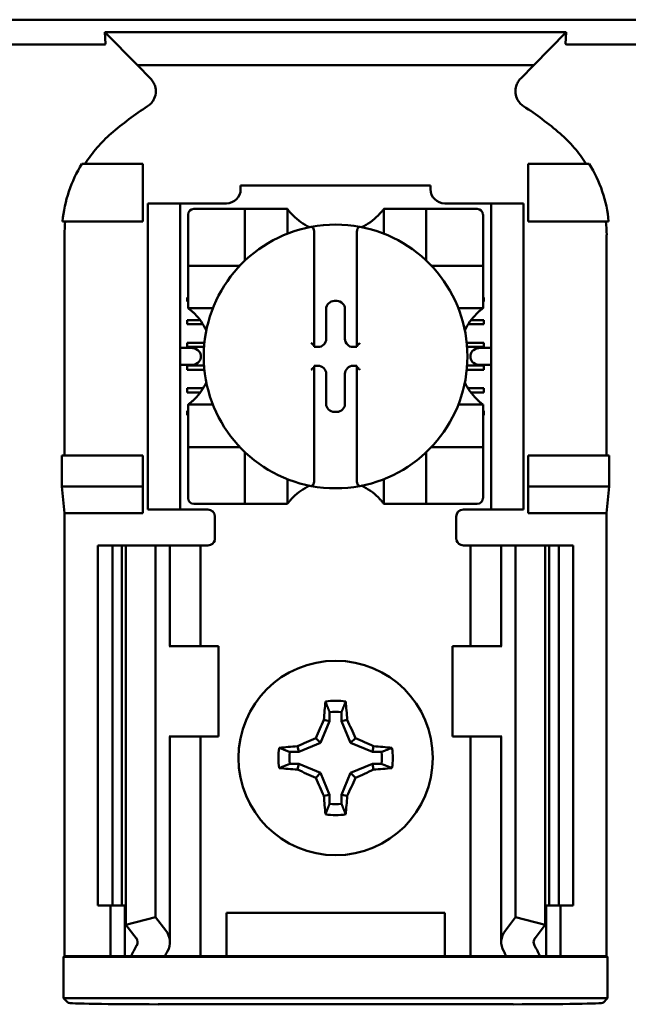
# Model space of a CAD drawing. Units: inches. Extents: x 2 to 108, y 1 to 84.
# Drawn here: x 76 to 77, y 49 to 50 of the extents above; entities that cross this region are included whole.
import ezdxf

# ---------------------------------------------------------------- set-up
doc = ezdxf.new("R2010")
doc.units = ezdxf.units.IN
doc.header["$LTSCALE"] = 5
doc.header["$MEASUREMENT"] = 0
doc.layers.add('Visible (ANSI)', color=7, linetype='Continuous', lineweight=50)

msp = doc.modelspace()

# ---------------------------------------------------------------- linework, layer by layer
at = {"layer": 'Visible (ANSI)'}
for p, q in [((75.5326, 50.028), (77.6829, 50.028)), ((76.2884, 49.9943), (76.2874, 50.0109)), ((76.9281, 50.0109), (76.2874, 50.0109)), ((76.2874, 50.0109), (76.3325, 49.9647)), ((76.883, 49.9647), (76.9281, 50.0109)), ((76.9281, 50.0109), (76.9272, 49.9943)), ((76.2842, 49.9937), (76.0564, 49.9937)), ((77.1592, 49.9937), (76.9314, 49.9937)), ((76.3325, 49.9647), (76.883, 49.9647)), ((76.3325, 49.9647), (76.3508, 49.9464)), ((76.8648, 49.9464), (76.883, 49.9647)), ((76.3403, 49.828), (76.2554, 49.828)), ((76.3403, 49.748), (76.3403, 49.828)), ((76.8753, 49.828), (76.9601, 49.828)), ((76.8753, 49.748), (76.8753, 49.828)), ((76.4759, 49.798), (76.4759, 49.7927)), ((76.4759, 49.798), (76.7397, 49.798)), ((76.7397, 49.7927), (76.7397, 49.798)), ((76.3468, 49.763), (76.3468, 49.773)), ((76.3918, 49.773), (76.3468, 49.773)), ((76.3468, 49.763), (76.3468, 49.358)), ((76.3918, 49.773), (76.3918, 49.763)), ((76.4018, 49.773), (76.3918, 49.773)), ((76.3918, 49.763), (76.3918, 49.358)), ((76.4562, 49.773), (76.4018, 49.773)), ((76.4739, 49.7652), (76.4109, 49.7652)), ((76.4739, 49.7652), (76.4818, 49.7652)), ((76.4818, 49.6944), (76.4818, 49.7652)), ((76.4897, 49.7652), (76.4818, 49.7652)), ((76.4897, 49.7652), (76.533, 49.7652)), ((76.5408, 49.7652), (76.533, 49.7652)), ((76.5408, 49.7652), (76.5408, 49.7309)), ((76.6747, 49.7652), (76.6826, 49.7652)), ((76.6747, 49.7309), (76.6747, 49.7652)), ((76.6826, 49.7652), (76.7259, 49.7652)), ((76.7337, 49.7652), (76.7259, 49.7652)), ((76.7337, 49.7652), (76.7416, 49.7652)), ((76.7337, 49.7652), (76.7337, 49.6944)), ((76.8046, 49.7652), (76.7416, 49.7652)), ((76.8138, 49.773), (76.7593, 49.773)), ((76.8238, 49.773), (76.8138, 49.773)), ((76.8238, 49.763), (76.8238, 49.773)), ((76.8688, 49.773), (76.8238, 49.773)), ((76.8238, 49.763), (76.8238, 49.358)), ((76.8688, 49.773), (76.8688, 49.763)), ((76.8688, 49.763), (76.8688, 49.358)), ((76.2285, 49.748), (76.3403, 49.748)), ((76.403, 49.7574), (76.403, 49.6944)), ((76.8125, 49.6944), (76.8125, 49.7574)), ((76.987, 49.748), (76.8753, 49.748)), ((76.2313, 49.7294), (76.2313, 49.423)), ((76.5782, 49.7324), (76.5782, 49.5751)), ((76.6373, 49.5751), (76.6373, 49.7324)), ((76.9842, 49.423), (76.9842, 49.7294)), ((76.403, 49.6865), (76.403, 49.6944)), ((76.8125, 49.6944), (76.8125, 49.6865)), ((76.403, 49.6865), (76.4739, 49.6865)), ((76.403, 49.6865), (76.403, 49.6786)), ((76.7416, 49.6865), (76.8125, 49.6865)), ((76.8125, 49.6786), (76.8125, 49.6865)), ((76.403, 49.6353), (76.403, 49.6786)), ((76.8125, 49.6786), (76.8125, 49.6353)), ((76.4018, 49.6366), (76.4018, 49.6425)), ((76.4018, 49.6425), (76.403, 49.6425)), ((76.8125, 49.6425), (76.8138, 49.6425)), ((76.8138, 49.6425), (76.8138, 49.6366)), ((76.403, 49.6366), (76.4018, 49.6366)), ((76.403, 49.6275), (76.403, 49.6353)), ((76.4374, 49.6275), (76.403, 49.6275)), ((76.5947, 49.585), (76.5947, 49.6261)), ((76.6061, 49.6375), (76.6094, 49.6375)), ((76.6208, 49.6261), (76.6208, 49.585)), ((76.8125, 49.6275), (76.7782, 49.6275)), ((76.8138, 49.6366), (76.8125, 49.6366)), ((76.8125, 49.6275), (76.8125, 49.6353)), ((76.4018, 49.611), (76.4196, 49.611)), ((76.4018, 49.6051), (76.4018, 49.611)), ((76.796, 49.611), (76.8138, 49.611)), ((76.8138, 49.611), (76.8138, 49.6051)), ((76.4236, 49.6051), (76.4018, 49.6051)), ((76.8138, 49.6051), (76.7919, 49.6051)), ((76.4063, 49.5723), (76.3918, 49.5723)), ((76.4018, 49.5795), (76.4257, 49.5795)), ((76.4018, 49.5736), (76.4018, 49.5795)), ((76.4252, 49.5736), (76.4018, 49.5736)), ((76.5782, 49.5751), (76.5782, 49.5736)), ((76.5782, 49.5736), (76.5833, 49.5736)), ((76.6322, 49.5736), (76.6373, 49.5736)), ((76.6373, 49.5736), (76.6373, 49.5751)), ((76.7898, 49.5795), (76.8138, 49.5795)), ((76.8138, 49.5736), (76.7904, 49.5736)), ((76.8238, 49.5723), (76.8093, 49.5723)), ((76.8138, 49.5795), (76.8138, 49.5736)), ((76.4204, 49.5623), (76.4204, 49.5587)), ((76.7951, 49.5587), (76.7951, 49.5623)), ((76.3918, 49.5487), (76.4063, 49.5487)), ((76.4018, 49.548), (76.4251, 49.548)), ((76.4018, 49.5421), (76.4018, 49.548)), ((76.5833, 49.5475), (76.5782, 49.5475)), ((76.5782, 49.5475), (76.5782, 49.546)), ((76.5782, 49.546), (76.5782, 49.3887)), ((76.6373, 49.5475), (76.6322, 49.5475)), ((76.6373, 49.546), (76.6373, 49.5475)), ((76.6373, 49.3887), (76.6373, 49.546)), ((76.7904, 49.548), (76.8138, 49.548)), ((76.8093, 49.5487), (76.8238, 49.5487)), ((76.8138, 49.548), (76.8138, 49.5421)), ((76.4256, 49.5421), (76.4018, 49.5421)), ((76.5947, 49.4949), (76.5947, 49.5361)), ((76.6208, 49.5361), (76.6208, 49.4949)), ((76.8138, 49.5421), (76.7899, 49.5421)), ((76.4018, 49.5165), (76.424, 49.5165)), ((76.4018, 49.5106), (76.4018, 49.5165)), ((76.7915, 49.5165), (76.8138, 49.5165)), ((76.8138, 49.5165), (76.8138, 49.5106)), ((76.42, 49.5106), (76.4018, 49.5106)), ((76.8138, 49.5106), (76.7955, 49.5106)), ((76.403, 49.4936), (76.403, 49.4857)), ((76.403, 49.4936), (76.4374, 49.4936)), ((76.7782, 49.4936), (76.8125, 49.4936)), ((76.8125, 49.4936), (76.8125, 49.4857)), ((76.4018, 49.485), (76.403, 49.485)), ((76.4018, 49.4791), (76.4018, 49.485)), ((76.403, 49.4791), (76.4018, 49.4791)), ((76.403, 49.4424), (76.403, 49.4857)), ((76.6094, 49.4835), (76.6061, 49.4835)), ((76.8125, 49.4857), (76.8125, 49.4424)), ((76.8125, 49.485), (76.8138, 49.485)), ((76.8138, 49.4791), (76.8125, 49.4791)), ((76.8138, 49.485), (76.8138, 49.4791)), ((76.403, 49.4424), (76.403, 49.4345)), ((76.403, 49.4267), (76.403, 49.4345)), ((76.4739, 49.4345), (76.403, 49.4345)), ((76.8125, 49.4345), (76.7416, 49.4345)), ((76.8125, 49.4345), (76.8125, 49.4424)), ((76.8125, 49.4345), (76.8125, 49.4267)), ((76.2277, 49.3801), (76.2277, 49.423)), ((76.3403, 49.423), (76.2277, 49.423)), ((76.3403, 49.3801), (76.3403, 49.423)), ((76.403, 49.4267), (76.403, 49.3637)), ((76.4818, 49.3558), (76.4818, 49.4267)), ((76.7337, 49.4267), (76.7337, 49.3558)), ((76.8125, 49.3637), (76.8125, 49.4267)), ((76.8753, 49.3801), (76.8753, 49.423)), ((76.8753, 49.423), (76.9878, 49.423)), ((76.9878, 49.423), (76.9878, 49.3801)), ((76.2313, 49.343), (76.2277, 49.3801)), ((76.2277, 49.3801), (76.3403, 49.3801)), ((76.3403, 49.343), (76.3403, 49.3801)), ((76.5408, 49.3901), (76.5408, 49.3558)), ((76.6747, 49.3558), (76.6747, 49.3901)), ((76.9878, 49.3801), (76.8753, 49.3801)), ((76.8753, 49.343), (76.8753, 49.3801)), ((76.9878, 49.3801), (76.9842, 49.343)), ((76.3468, 49.348), (76.3468, 49.358)), ((76.3918, 49.358), (76.3918, 49.348)), ((76.4109, 49.3558), (76.4739, 49.3558)), ((76.4818, 49.3558), (76.4739, 49.3558)), ((76.4818, 49.3558), (76.4897, 49.3558)), ((76.533, 49.3558), (76.4897, 49.3558)), ((76.5408, 49.3558), (76.533, 49.3558)), ((76.6747, 49.3558), (76.6826, 49.3558)), ((76.7259, 49.3558), (76.6826, 49.3558)), ((76.7259, 49.3558), (76.7337, 49.3558)), ((76.7416, 49.3558), (76.7337, 49.3558)), ((76.7416, 49.3558), (76.8046, 49.3558)), ((76.8238, 49.348), (76.8238, 49.358)), ((76.8688, 49.358), (76.8688, 49.348)), ((76.2313, 48.728), (76.2313, 49.343)), ((76.3403, 49.343), (76.2313, 49.343)), ((76.3468, 49.348), (76.3918, 49.348)), ((76.3918, 49.348), (76.4018, 49.348)), ((76.4303, 49.348), (76.4018, 49.348)), ((76.4403, 49.338), (76.4403, 49.308)), ((76.7753, 49.308), (76.7753, 49.338)), ((76.7853, 49.348), (76.8138, 49.348)), ((76.8138, 49.348), (76.8238, 49.348)), ((76.8238, 49.348), (76.8688, 49.348)), ((76.9842, 49.343), (76.8753, 49.343)), ((76.9842, 48.728), (76.9842, 49.343)), ((76.2778, 49.298), (76.2978, 49.298)), ((76.2778, 49.298), (76.2778, 48.798)), ((76.2978, 49.298), (76.3109, 49.298)), ((76.2978, 49.298), (76.2978, 48.798)), ((76.3166, 49.298), (76.3109, 49.298)), ((76.3109, 49.298), (76.3109, 48.798)), ((76.3166, 49.298), (76.3166, 48.7713)), ((76.3166, 49.298), (76.3578, 49.298)), ((76.3578, 49.298), (76.3578, 48.7818)), ((76.3578, 49.298), (76.3718, 49.298)), ((76.3778, 49.298), (76.3718, 49.298)), ((76.3778, 49.298), (76.4033, 49.298)), ((76.3778, 49.158), (76.3778, 49.298)), ((76.4203, 49.298), (76.4033, 49.298)), ((76.4203, 49.298), (76.4303, 49.298)), ((76.4203, 49.158), (76.4203, 49.298)), ((76.7953, 49.298), (76.7853, 49.298)), ((76.7953, 49.298), (76.8122, 49.298)), ((76.7953, 49.298), (76.7953, 49.158)), ((76.8378, 49.298), (76.8122, 49.298)), ((76.8378, 49.298), (76.8438, 49.298)), ((76.8378, 49.298), (76.8378, 49.158)), ((76.8578, 49.298), (76.8438, 49.298)), ((76.8578, 49.298), (76.8578, 48.7818)), ((76.8989, 49.298), (76.8578, 49.298)), ((76.9046, 49.298), (76.8989, 49.298)), ((76.8989, 49.298), (76.8989, 48.7713)), ((76.9046, 49.298), (76.9178, 49.298)), ((76.9046, 49.298), (76.9046, 48.798)), ((76.9178, 49.298), (76.9378, 49.298)), ((76.9178, 49.298), (76.9178, 48.798)), ((76.9378, 49.298), (76.9378, 48.798)), ((76.378, 49.158), (76.3768, 49.158)), ((76.4453, 49.158), (76.378, 49.158)), ((76.4453, 49.033), (76.4453, 49.158)), ((76.7703, 49.158), (76.8375, 49.158)), ((76.7703, 49.158), (76.7703, 49.033)), ((76.8388, 49.158), (76.8375, 49.158)), ((76.5995, 49.0666), (76.5995, 49.0542)), ((76.616, 49.0542), (76.616, 49.0666)), ((76.5995, 49.0542), (76.587, 49.0238)), ((76.5995, 49.0542), (76.5916, 49.0557)), ((76.616, 49.0542), (76.6239, 49.0557)), ((76.6286, 49.0238), (76.616, 49.0542)), ((76.3768, 49.033), (76.378, 49.033)), ((76.3778, 48.7472), (76.3778, 49.033)), ((76.378, 49.033), (76.4453, 49.033)), ((76.4203, 48.728), (76.4203, 49.033)), ((76.587, 49.0238), (76.5566, 49.0113)), ((76.587, 49.0238), (76.5802, 49.0306)), ((76.6286, 49.0238), (76.6354, 49.0306)), ((76.6589, 49.0113), (76.6286, 49.0238)), ((76.8375, 49.033), (76.7703, 49.033)), ((76.7953, 49.033), (76.7953, 48.728)), ((76.8375, 49.033), (76.8388, 49.033)), ((76.8378, 49.033), (76.8378, 48.7472)), ((76.5566, 49.0113), (76.5441, 49.0113)), ((76.5566, 49.0113), (76.555, 49.0192)), ((76.6589, 49.0113), (76.6605, 49.0192)), ((76.6714, 49.0113), (76.6589, 49.0113)), ((76.5441, 48.9948), (76.5566, 48.9948)), ((76.5566, 48.9948), (76.555, 48.9869)), ((76.5566, 48.9948), (76.587, 48.9822)), ((76.587, 48.9822), (76.5802, 48.9754)), ((76.587, 48.9822), (76.5995, 48.9519)), ((76.616, 48.9519), (76.6286, 48.9822)), ((76.6286, 48.9822), (76.6589, 48.9948)), ((76.6286, 48.9822), (76.6354, 48.9754)), ((76.6589, 48.9948), (76.6605, 48.9869)), ((76.6589, 48.9948), (76.6714, 48.9948)), ((76.5995, 48.9519), (76.5916, 48.9503)), ((76.5995, 48.9519), (76.5995, 48.9394)), ((76.616, 48.9519), (76.6239, 48.9503)), ((76.616, 48.9394), (76.616, 48.9519)), ((76.2978, 48.798), (76.2778, 48.798)), ((76.2953, 48.728), (76.2953, 48.798)), ((76.3109, 48.798), (76.2978, 48.798)), ((76.3109, 48.798), (76.3166, 48.798)), ((76.3153, 48.728), (76.3153, 48.798)), ((76.8989, 48.798), (76.9046, 48.798)), ((76.9003, 48.798), (76.9003, 48.728)), ((76.9178, 48.798), (76.9046, 48.798)), ((76.9378, 48.798), (76.9178, 48.798)), ((76.9203, 48.798), (76.9203, 48.728)), ((76.3166, 48.7713), (76.3578, 48.7818)), ((76.3578, 48.7818), (76.3718, 48.7635)), ((76.4563, 48.728), (76.4563, 48.788)), ((76.4563, 48.788), (76.7593, 48.788)), ((76.7593, 48.788), (76.7593, 48.728)), ((76.8438, 48.7635), (76.8578, 48.7818)), ((76.8578, 48.7818), (76.8989, 48.7713)), ((76.3306, 48.753), (76.3166, 48.7713)), ((76.8989, 48.7713), (76.8849, 48.753)), ((76.23, 48.7267), (76.2313, 48.728)), ((76.23, 48.7267), (76.9855, 48.7267)), ((76.23, 48.6693), (76.23, 48.7267)), ((76.2313, 48.728), (76.2953, 48.728)), ((76.2953, 48.728), (76.3153, 48.728)), ((76.3153, 48.728), (76.3243, 48.728)), ((76.3708, 48.728), (76.3243, 48.728)), ((76.4033, 48.728), (76.3708, 48.728)), ((76.4033, 48.728), (76.4203, 48.728)), ((76.434, 48.728), (76.4203, 48.728)), ((76.434, 48.728), (76.4563, 48.728)), ((76.4563, 48.728), (76.7593, 48.728)), ((76.7593, 48.728), (76.7815, 48.728)), ((76.7815, 48.728), (76.7953, 48.728)), ((76.8122, 48.728), (76.7953, 48.728)), ((76.8122, 48.728), (76.8448, 48.728)), ((76.8913, 48.728), (76.8448, 48.728)), ((76.9003, 48.728), (76.8913, 48.728)), ((76.9203, 48.728), (76.9003, 48.728)), ((76.9203, 48.728), (76.9842, 48.728)), ((76.9842, 48.728), (76.9855, 48.7267)), ((76.9855, 48.7267), (76.9855, 48.6693)), ((76.9855, 48.6693), (76.23, 48.6693)), ((76.2363, 48.6631), (76.23, 48.6693)), ((76.9855, 48.6693), (76.9793, 48.6631)), ((76.8543, 48.661), (76.3613, 48.661))]:
    msp.add_line(p, q, dxfattribs=at)
msp.add_circle((76.6078, 49.003), 0.135, dxfattribs=at)
for centre, radius, start, end in [((76.6078, 49.5059), 0.4793, 123.0051, 130.583), ((76.6078, 49.5059), 0.4793, 49.417, 56.9949), ((76.4562, 49.7927), 0.0197, 270, 0), ((76.7593, 49.7927), 0.0197, 180, 270), ((76.4109, 49.7574), 0.00787, 90, 180), ((76.8046, 49.7574), 0.00787, 0, 90), ((76.6078, 49.8154), 0.0837, 225.0991, 244.407), ((76.6078, 49.8154), 0.0837, 295.593, 314.9009), ((76.6078, 49.5605), 0.1831, 100.6488, 259.3512), ((76.6078, 49.5605), 0.1831, 79.3512, 100.6488), ((76.6078, 49.5605), 0.1831, 280.6488, 79.3512), ((76.4739, 49.6944), 0.00787, 351.9277, 0), ((76.7416, 49.6944), 0.00787, 180, 188.0723), ((76.4739, 49.6944), 0.00787, 270, 278.0723), ((76.7416, 49.6944), 0.00787, 261.9277, 270), ((76.3528, 49.5605), 0.0837, 25.593, 44.9009), ((76.8627, 49.5605), 0.0837, 135.0991, 154.407), ((76.3528, 49.5605), 0.0837, 315.0991, 334.407), ((76.8627, 49.5605), 0.0837, 205.593, 224.9009), ((76.4739, 49.4267), 0.00787, 81.9277, 90), ((76.7416, 49.4267), 0.00787, 90, 98.0723), ((76.4739, 49.4267), 0.00787, 0, 8.0723), ((76.7416, 49.4267), 0.00787, 171.9277, 180), ((76.6078, 49.3056), 0.0837, 115.593, 134.9009), ((76.6078, 49.5605), 0.1831, 259.3512, 280.6488), ((76.6078, 49.3056), 0.0837, 45.0991, 64.407), ((76.4109, 49.3637), 0.00787, 180, 270), ((76.8046, 49.3637), 0.00787, 270, 0), ((76.4303, 49.338), 0.01, 0, 90), ((76.7853, 49.338), 0.01, 90, 180), ((76.4303, 49.308), 0.01, 292.0243, 0), ((76.7853, 49.308), 0.01, 180, 247.9757), ((76.6078, 49.003), 0.0795, 79.8408, 100.1592), ((76.6078, 49.003), 0.0642, 82.6326, 97.3674), ((76.6078, 49.003), 0.0795, 169.8408, 190.1592), ((76.6078, 49.003), 0.0642, 172.6326, 187.3674), ((76.6078, 49.003), 0.0642, 352.6326, 7.3674), ((76.6078, 49.003), 0.0795, 349.8408, 10.1592), ((76.6078, 49.003), 0.0642, 262.6326, 277.3674), ((76.6078, 49.003), 0.0795, 259.8408, 280.1592)]:
    msp.add_arc(centre, radius, start, end, dxfattribs=at)
for centre, major_axis, ratio, start_param, end_param in [((76.4698, 49.7501), (-0.2311, -0.0707), 0.834602, 5.942273, 6.033318), ((76.742, 49.7503), (-0.2354, 0.069), 0.829175, 3.380126, 3.470466), ((76.6061, 49.6261), (-0.00808, 0.00808), 0.998783, 5.498396, 7.067974), ((76.6094, 49.6261), (0.00808, 0.00808), 0.998783, 5.498396, 7.067974), ((76.5833, 49.585), (0.00808, -0.00808), 0.998783, 5.498396, 7.067974), ((76.6322, 49.585), (-0.00808, -0.00808), 0.998783, 5.498396, 7.067974), ((76.4063, 49.5623), (-0.0141, 0), 0.707107, 3.141593, 4.712389), ((76.5743, 49.5751), (-0.00394, 0), 0.0349, 3.141593, 3.217906), ((76.6412, 49.5751), (-0.00394, 0), 0.0349, 6.206872, 6.283185), ((76.8093, 49.5623), (-0.0141, 0), 0.707107, 4.712389, 6.283185), ((76.4063, 49.5587), (-0.0141, 0), 0.707107, 1.570796, 3.141593), ((76.8093, 49.5587), (-0.0141, 0), 0.707107, 0, 1.570796), ((76.5743, 49.546), (-0.00394, 0), 0.0349, 3.065279, 3.141592), ((76.5833, 49.5361), (0.00808, 0.00808), 0.998783, 5.498396, 7.067974), ((76.6322, 49.5361), (-0.00808, 0.00808), 0.998783, 5.498396, 7.067974), ((76.6412, 49.546), (-0.00394, 0), 0.0349, 0, 0.076314), ((76.6061, 49.4949), (-0.00808, -0.00808), 0.998783, 5.498396, 7.067974), ((76.6094, 49.4949), (0.00808, -0.00808), 0.998783, 5.498396, 7.067974), ((76.6161, 49.003), (0, 0.1508), 0.173648, 1.025501, 1.21363), ((76.5994, 49.003), (0, -0.1508), 0.173648, 1.927963, 2.116092), ((76.5985, 49.0069), (0.0577, 0.1392), 0.173648, 1.284722, 1.471568), ((76.617, 49.0069), (0.0577, -0.1392), 0.173648, 1.670024, 1.85687), ((76.6039, 49.0123), (0.1392, 0.0577), 0.173648, 1.670024, 1.85687), ((76.6116, 49.0123), (0.1392, -0.0577), 0.173648, 1.284722, 1.471568), ((76.6078, 48.9947), (0.1508, 0), 0.173648, 1.927963, 2.116092), ((76.6078, 48.9947), (0.1508, 0), 0.173648, 1.025501, 1.21363), ((76.6078, 49.0114), (-0.1508, 0), 0.173648, 1.025501, 1.21363), ((76.6039, 48.9938), (-0.1392, 0.0577), 0.173648, 1.284722, 1.471568), ((76.6116, 48.9938), (-0.1392, -0.0577), 0.173648, 1.670024, 1.85687), ((76.6078, 49.0114), (-0.1508, 0), 0.173648, 1.927963, 2.116092), ((76.5985, 48.9992), (-0.0577, 0.1392), 0.173648, 1.670024, 1.85687), ((76.617, 48.9992), (-0.0577, -0.1392), 0.173648, 1.284722, 1.471568), ((76.6161, 49.003), (0, 0.1508), 0.173648, 1.927963, 2.116092), ((76.5994, 49.003), (0, -0.1508), 0.173648, 1.025501, 1.21363), ((76.3078, 48.7472), (-0.07, 0), 0.57735, 2.822214, 3.558114), ((76.9078, 48.7472), (-0.07, 0), 0.57735, 5.866664, 6.602564), ((76.3078, 48.7472), (-0.025, 0), 0.57735, 2.822214, 3.558114), ((76.9078, 48.7472), (-0.025, 0), 0.57735, 5.866664, 6.602564), ((76.6363, 48.6845), (-0.3211, 0), 0.57735, 5.963807, 6.045969), ((76.5792, 48.6845), (-0.3211, 0), 0.57735, 3.378809, 3.460971), ((76.7167, 48.6855), (-0.3562, 0), 0.5, 6.004286, 6.041949), ((76.4988, 48.6855), (0.3562, 0), 0.5, 0.241236, 0.278899), ((76.3613, 48.6631), (-0.125, 0), 0.017455, 0.017453, 1.570796), ((76.8543, 48.6631), (-0.125, 0), 0.017455, 1.570796, 3.12414)]:
    msp.add_ellipse(centre, major_axis=major_axis, ratio=ratio, start_param=start_param, end_param=end_param, dxfattribs=at)
for points, knots in [([(76.2884, 49.9943), (76.2884, 49.9941), (76.2882, 49.9939), (76.2873, 49.9938), (76.287, 49.9938), (76.2866, 49.9937), (76.286, 49.9937), (76.2857, 49.9937), (76.2855, 49.9937), (76.2851, 49.9937), (76.285, 49.9937), (76.2848, 49.9937), (76.2847, 49.9937), (76.2845, 49.9937), (76.2843, 49.9937), (76.2842, 49.9937)], [0, 0, 0, 0, 0.05460002, 0.05460002, 0.05460002, 0.07314563, 0.07314563, 0.07314563, 0.07989653, 0.07989653, 0.07989653, 0.08268704, 0.08268704, 0.08268704, 0.08528749, 0.08528749, 0.08528749, 0.08528749]), ([(76.9314, 49.9937), (76.9312, 49.9937), (76.931, 49.9937), (76.9308, 49.9937), (76.9306, 49.9937), (76.9305, 49.9937), (76.9303, 49.9937), (76.9301, 49.9937), (76.9298, 49.9937), (76.9297, 49.9937), (76.9293, 49.9937), (76.929, 49.9937), (76.9287, 49.9937), (76.9275, 49.9939), (76.9271, 49.9941), (76.9272, 49.9943)], [0.00000364, 0.00000364, 0.00000364, 0.00000364, 0.00139916, 0.00139916, 0.00139916, 0.00298569, 0.00298569, 0.00298569, 0.00560677, 0.00560677, 0.00560677, 0.01160188, 0.01160188, 0.01160188, 0.04424913, 0.04424913, 0.04424913, 0.04424913]), ([(76.3467, 49.9078), (76.3485, 49.9089), (76.3501, 49.9103), (76.3529, 49.9134), (76.3541, 49.9151), (76.3562, 49.919), (76.3575, 49.9221), (76.3583, 49.9293), (76.358, 49.9326), (76.3565, 49.9377), (76.3557, 49.9397), (76.3535, 49.9433), (76.3522, 49.9449), (76.3508, 49.9464)], [-0.1431265, -0.1431265, -0.1431265, -0.1431265, -0.1153256, -0.1153256, -0.0875315, -0.0875315, -0.0564943, -0.0564943, -0.0318726, -0.0318726, -0.015939, -0.015939, 0, 0, 0, 0]), ([(76.8648, 49.9464), (76.8633, 49.9449), (76.862, 49.9433), (76.8599, 49.9396), (76.859, 49.9377), (76.8578, 49.9335), (76.8572, 49.9302), (76.8579, 49.9229), (76.8589, 49.9198), (76.8614, 49.9151), (76.8626, 49.9134), (76.8655, 49.9103), (76.8671, 49.9089), (76.8688, 49.9078)], [-0.1431352, -0.1431352, -0.1431352, -0.1431352, -0.1153299, -0.1153299, -0.0875315, -0.0875315, -0.0564946, -0.0564946, -0.0318741, -0.0318741, -0.0159397, -0.0159397, 0, 0, 0, 0]), ([(76.296, 49.8698), (76.289, 49.8639), (76.2825, 49.8574), (76.2705, 49.8434), (76.265, 49.8359), (76.2601, 49.828)], [0, 0, 0, 0, 0.0699364, 0.0699364, 0.1404991, 0.1404991, 0.1404991, 0.1404991]), ([(76.9554, 49.828), (76.9505, 49.8358), (76.9451, 49.8433), (76.9331, 49.8573), (76.9266, 49.8638), (76.9195, 49.8698)], [0.0009169, 0.0009169, 0.0009169, 0.0009169, 0.0710259, 0.0710259, 0.1414156, 0.1414156, 0.1414156, 0.1414156]), ([(76.2554, 49.828), (76.248, 49.8159), (76.2419, 49.8029), (76.2329, 49.776), (76.2299, 49.7621), (76.2285, 49.748)], [0.0002951, 0.0002951, 0.0002951, 0.0002951, 0.1086254, 0.1086254, 0.2165058, 0.2165058, 0.2165058, 0.2165058]), ([(76.987, 49.748), (76.9857, 49.7621), (76.9827, 49.776), (76.9736, 49.8029), (76.9676, 49.8159), (76.9601, 49.828)], [0.0000963, 0.0000963, 0.0000963, 0.0000963, 0.1079758, 0.1079758, 0.2163051, 0.2163051, 0.2163051, 0.2163051]), ([(76.5487, 49.7562), (76.5476, 49.7573), (76.5465, 49.7584), (76.5444, 49.7608), (76.5435, 49.7619), (76.5422, 49.7635), (76.5417, 49.7641), (76.5412, 49.7648), (76.5411, 49.7649), (76.5409, 49.7652), (76.5408, 49.7652), (76.5408, 49.7652)], [0.10925636, 0.10925636, 0.10925636, 0.10925636, 0.12080103, 0.12080103, 0.1323457, 0.1323457, 0.13995717, 0.13995717, 0.1437629, 0.1437629, 0.14756864, 0.14756864, 0.14756864, 0.14756864]), ([(76.6747, 49.7652), (76.6747, 49.7652), (76.6746, 49.7652), (76.6745, 49.7649), (76.6743, 49.7648), (76.6738, 49.7641), (76.6733, 49.7635), (76.6721, 49.7619), (76.6711, 49.7608), (76.669, 49.7584), (76.6679, 49.7573), (76.6668, 49.7562)], [0, 0, 0, 0, 0.00380574, 0.00380574, 0.00761147, 0.00761147, 0.01522294, 0.01522294, 0.02676761, 0.02676761, 0.03831228, 0.03831228, 0.03831228, 0.03831228]), ([(76.5739, 49.7404), (76.5741, 49.7405), (76.5742, 49.7405), (76.5743, 49.7405), (76.5745, 49.7405), (76.5747, 49.7404), (76.5751, 49.7403), (76.5753, 49.7402), (76.5759, 49.7398), (76.5764, 49.7393), (76.5772, 49.7381), (76.5775, 49.7371), (76.5781, 49.7351), (76.5782, 49.7336), (76.5782, 49.7324)], [-0.00087101, -0.00087101, -0.00087101, -0.00087101, 0, 0, 0, 0.00135965, 0.00135965, 0.00288745, 0.00288745, 0.00720369, 0.00720369, 0.0138402, 0.0138402, 0.02329198, 0.02329198, 0.02329198, 0.02329198]), ([(76.6416, 49.7404), (76.6415, 49.7405), (76.6413, 49.7405), (76.6412, 49.7405), (76.641, 49.7405), (76.6408, 49.7404), (76.6403, 49.7403), (76.6401, 49.7401), (76.6393, 49.7396), (76.6388, 49.7388), (76.6376, 49.7365), (76.6373, 49.7342), (76.6373, 49.7324)], [0.09361486, 0.09361486, 0.09361486, 0.09361486, 0.09448587, 0.09448587, 0.09448587, 0.0960828, 0.0960828, 0.09794775, 0.09794775, 0.10367081, 0.10367081, 0.11787945, 0.11787945, 0.11787945, 0.11787945]), ([(76.403, 49.6275), (76.403, 49.6275), (76.4031, 49.6274), (76.4034, 49.6272), (76.4037, 49.627), (76.4045, 49.6264), (76.4052, 49.6258), (76.4069, 49.6244), (76.4079, 49.6235), (76.4101, 49.6216), (76.4111, 49.6206), (76.4121, 49.6196)], [0, 0, 0, 0, 0.0043501, 0.0043501, 0.00870021, 0.00870021, 0.01740041, 0.01740041, 0.02790185, 0.02790185, 0.03840329, 0.03840329, 0.03840329, 0.03840329]), ([(76.8034, 49.6196), (76.8045, 49.6207), (76.8057, 49.6218), (76.808, 49.6239), (76.8091, 49.6248), (76.8107, 49.6261), (76.8113, 49.6266), (76.812, 49.6271), (76.8122, 49.6272), (76.8124, 49.6274), (76.8125, 49.6275), (76.8125, 49.6275)], [-0.03831228, -0.03831228, -0.03831228, -0.03831228, -0.02676761, -0.02676761, -0.01522294, -0.01522294, -0.00761147, -0.00761147, -0.00380574, -0.00380574, 0, 0, 0, 0]), ([(76.5739, 49.5792), (76.574, 49.5792), (76.574, 49.5792), (76.5744, 49.5788), (76.5748, 49.5784), (76.5756, 49.5776), (76.576, 49.5772), (76.5767, 49.5765), (76.5771, 49.5761), (76.5776, 49.5756), (76.5778, 49.5754), (76.5781, 49.5752), (76.5782, 49.5751), (76.5782, 49.5751), (76.5782, 49.5751), (76.5782, 49.5751)], [-0.04490546, -0.04490546, -0.04490546, -0.04490546, -0.04465939, -0.04465939, -0.03936228, -0.03936228, -0.03430646, -0.03430646, -0.02894599, -0.02894599, -0.02493945, -0.02493945, -0.02146839, -0.02146839, -0.02119769, -0.02119769, -0.02119769, -0.02119769]), ([(76.6416, 49.5792), (76.6416, 49.5792), (76.6416, 49.5792), (76.6411, 49.5788), (76.6407, 49.5784), (76.6399, 49.5776), (76.6396, 49.5772), (76.6388, 49.5765), (76.6385, 49.5761), (76.6379, 49.5756), (76.6377, 49.5754), (76.6374, 49.5752), (76.6373, 49.5751), (76.6373, 49.5751), (76.6373, 49.5751), (76.6373, 49.5751)], [-0.04490546, -0.04490546, -0.04490546, -0.04490546, -0.04465939, -0.04465939, -0.03936228, -0.03936228, -0.03430645, -0.03430645, -0.02894599, -0.02894599, -0.02493945, -0.02493945, -0.02146839, -0.02146839, -0.02119769, -0.02119769, -0.02119769, -0.02119769]), ([(76.5739, 49.5418), (76.574, 49.5418), (76.574, 49.5419), (76.5744, 49.5423), (76.5748, 49.5427), (76.5756, 49.5435), (76.576, 49.5438), (76.5767, 49.5446), (76.5771, 49.5449), (76.5776, 49.5454), (76.5778, 49.5456), (76.5781, 49.5459), (76.5782, 49.5459), (76.5782, 49.5459), (76.5782, 49.546), (76.5782, 49.546)], [-0.04490546, -0.04490546, -0.04490546, -0.04490546, -0.04465939, -0.04465939, -0.03936228, -0.03936228, -0.03430645, -0.03430645, -0.02894599, -0.02894599, -0.02493945, -0.02493945, -0.02146839, -0.02146839, -0.02119769, -0.02119769, -0.02119769, -0.02119769]), ([(76.6416, 49.5418), (76.6416, 49.5418), (76.6416, 49.5419), (76.6411, 49.5423), (76.6407, 49.5427), (76.6399, 49.5435), (76.6396, 49.5438), (76.6388, 49.5446), (76.6385, 49.5449), (76.6379, 49.5454), (76.6377, 49.5456), (76.6374, 49.5459), (76.6373, 49.5459), (76.6373, 49.5459), (76.6373, 49.546), (76.6373, 49.546)], [-0.04490546, -0.04490546, -0.04490546, -0.04490546, -0.04465939, -0.04465939, -0.03936228, -0.03936228, -0.03430646, -0.03430646, -0.028946, -0.028946, -0.02493945, -0.02493945, -0.02146839, -0.02146839, -0.02119769, -0.02119769, -0.02119769, -0.02119769]), ([(76.4121, 49.5015), (76.411, 49.5004), (76.4098, 49.4993), (76.4075, 49.4972), (76.4064, 49.4962), (76.4048, 49.495), (76.4042, 49.4945), (76.4035, 49.494), (76.4034, 49.4938), (76.4031, 49.4936), (76.403, 49.4936), (76.403, 49.4936)], [0.10925636, 0.10925636, 0.10925636, 0.10925636, 0.12080103, 0.12080103, 0.1323457, 0.1323457, 0.13995717, 0.13995717, 0.1437629, 0.1437629, 0.14756864, 0.14756864, 0.14756864, 0.14756864]), ([(76.8125, 49.4936), (76.8125, 49.4936), (76.8124, 49.4936), (76.8122, 49.4938), (76.812, 49.494), (76.8113, 49.4945), (76.8107, 49.495), (76.8091, 49.4962), (76.808, 49.4972), (76.8057, 49.4993), (76.8045, 49.5004), (76.8034, 49.5015)], [0, 0, 0, 0, 0.00380574, 0.00380574, 0.00761147, 0.00761147, 0.01522294, 0.01522294, 0.02676761, 0.02676761, 0.03831228, 0.03831228, 0.03831228, 0.03831228]), ([(76.5739, 49.3806), (76.5741, 49.3806), (76.5742, 49.3806), (76.5743, 49.3806), (76.5745, 49.3806), (76.5747, 49.3806), (76.5751, 49.3807), (76.5753, 49.3808), (76.5759, 49.3812), (76.5764, 49.3817), (76.5772, 49.3829), (76.5775, 49.3839), (76.5781, 49.3859), (76.5782, 49.3874), (76.5782, 49.3887)], [0.09351326, 0.09351326, 0.09351326, 0.09351326, 0.09438426, 0.09438426, 0.09438426, 0.09574391, 0.09574391, 0.09727172, 0.09727172, 0.10158796, 0.10158796, 0.10822446, 0.10822446, 0.11767624, 0.11767624, 0.11767624, 0.11767624]), ([(76.6416, 49.3806), (76.6415, 49.3806), (76.6413, 49.3806), (76.6412, 49.3806), (76.6411, 49.3806), (76.6408, 49.3806), (76.6405, 49.3807), (76.6403, 49.3808), (76.6396, 49.3812), (76.6392, 49.3817), (76.6384, 49.3829), (76.638, 49.3839), (76.6375, 49.3859), (76.6373, 49.3874), (76.6373, 49.3887)], [-0.00087101, -0.00087101, -0.00087101, -0.00087101, 0, 0, 0, 0.00135965, 0.00135965, 0.00288745, 0.00288745, 0.00720369, 0.00720369, 0.0138402, 0.0138402, 0.02329198, 0.02329198, 0.02329198, 0.02329198]), ([(76.5408, 49.3558), (76.5408, 49.3558), (76.5409, 49.3559), (76.5411, 49.3561), (76.5412, 49.3563), (76.5417, 49.357), (76.5422, 49.3576), (76.5435, 49.3592), (76.5444, 49.3603), (76.5465, 49.3626), (76.5476, 49.3638), (76.5487, 49.3649)], [0, 0, 0, 0, 0.00380574, 0.00380574, 0.00761147, 0.00761147, 0.01522294, 0.01522294, 0.02676761, 0.02676761, 0.03831228, 0.03831228, 0.03831228, 0.03831228]), ([(76.6668, 49.3649), (76.6679, 49.3638), (76.669, 49.3626), (76.6711, 49.3603), (76.6721, 49.3592), (76.6733, 49.3576), (76.6738, 49.357), (76.6743, 49.3563), (76.6745, 49.3561), (76.6746, 49.3559), (76.6747, 49.3558), (76.6747, 49.3558)], [0.10925636, 0.10925636, 0.10925636, 0.10925636, 0.12080103, 0.12080103, 0.1323457, 0.1323457, 0.13995717, 0.13995717, 0.1437629, 0.1437629, 0.14756864, 0.14756864, 0.14756864, 0.14756864])]:
    msp.add_open_spline(points, degree=3, knots=knots, dxfattribs=at)
for points in [[(76.4303, 49.298), (76.4315, 49.298), (76.4328, 49.2983), (76.434, 49.2988)], [(76.7853, 49.298), (76.784, 49.298), (76.7827, 49.2983), (76.7815, 49.2988)]]:
    msp.add_open_spline(points, degree=3, dxfattribs=at)
for points, weights in [([(76.5995, 49.0666), (76.5969, 49.0732), (76.5937, 49.0812)], [1.03566151999, 1.03921745307, 1.03237175083]), ([(76.616, 49.0666), (76.6186, 49.0732), (76.6218, 49.0812)], [1.03566151999, 1.03921745307, 1.03237175083]), ([(76.5441, 49.0113), (76.5376, 49.0138), (76.5295, 49.017)], [1.03566151999, 1.03921745307, 1.03237175083]), ([(76.6714, 49.0113), (76.678, 49.0138), (76.686, 49.017)], [1.03566151999, 1.03921745307, 1.03237175083]), ([(76.5441, 48.9948), (76.5376, 48.9922), (76.5295, 48.989)], [1.03566151999, 1.03921745307, 1.03237175083]), ([(76.6714, 48.9948), (76.678, 48.9922), (76.686, 48.989)], [1.03566151999, 1.03921745307, 1.03237175083]), ([(76.5995, 48.9394), (76.5969, 48.9328), (76.5937, 48.9248)], [1.03566151999, 1.03921745307, 1.03237175083]), ([(76.616, 48.9394), (76.6186, 48.9328), (76.6218, 48.9248)], [1.03566152, 1.03921745307, 1.03237175083])]:
    msp.add_rational_spline(points, weights, degree=2, dxfattribs=at)

doc.saveas('drawing.dxf')
